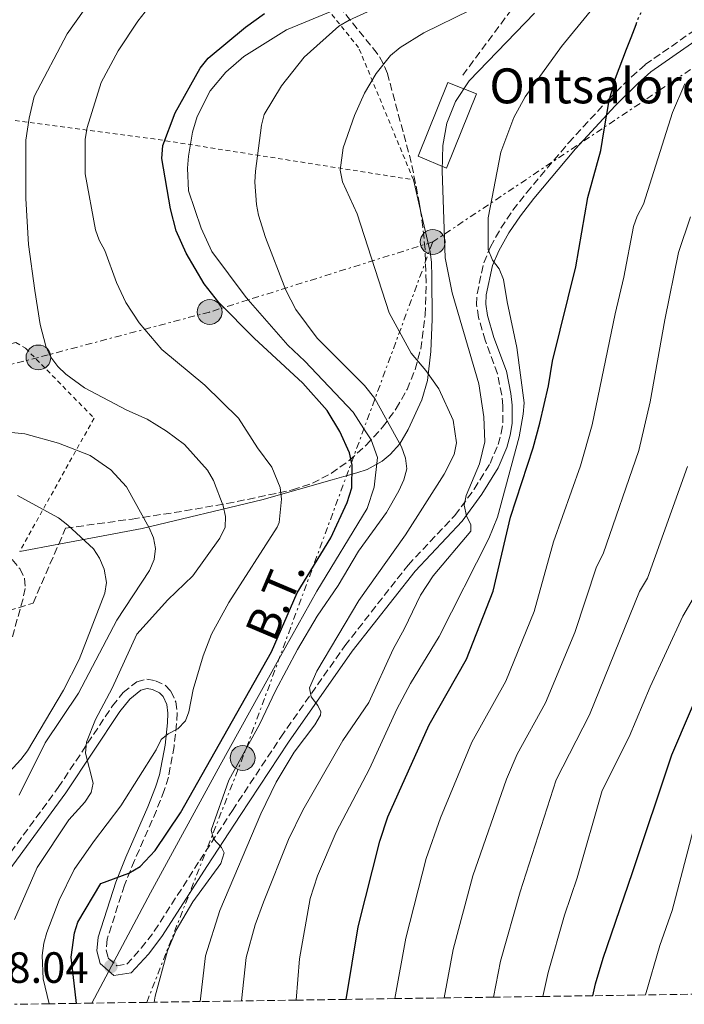
# Model space of a CAD drawing. Units: metres. Extents: x 599779 to 603197, y 4787001 to 4789365.
# Drawn here: x 601844 to 601997, y 4787031 to 4787257 of the extents above; entities that cross this region are included whole.
import ezdxf
from ezdxf.enums import TextEntityAlignment as Align

# ---------------------------------------------------------------- set-up
doc = ezdxf.new("R2010")
doc.units = ezdxf.units.M
doc.header["$MEASUREMENT"] = 0
for name, pattern in [('DGN Style 2', [1.7399219301090239, 1.043953158065414, -0.6959687720436097]), ('DGN Style 3', [2.435890702152634, 1.739921930109024, -0.6959687720436097]), ('DGN Style 5', [1.217945351076317, 0.5219765790327072, -0.6959687720436097]), ('DGN Style 7', [3.4798438602180486, 1.565929737098122, -0.6959687720436097, 0.5219765790327072, -0.6959687720436097])]:
    doc.linetypes.add(name, pattern=pattern)
for name, color, linetype, lineweight in [('Borda', 1, 'Continuous', 13), ('Camino', 7, 'DGN Style 3', 0), ('Conducción sin especificar', 7, 'Continuous', 13), ('Cota de punto acotado terreno', 7, 'Continuous', 0), ('Curva de nivel directora', 30, 'Continuous', 30), ('Curva de nivel directora no vista', 30, 'DGN Style 5', 30), ('Curva de nivel intermedia', 30, 'Continuous', 0), ('Línea de cambio de uso (parcela vista)', 92, 'Continuous', 0), ('Línea eléctrica', 6, 'DGN Style 7', 0), ('Margen derecho', 7, 'Continuous', 0), ('Poste tendido eléctrico', 7, 'Continuous', 0), ('Punto acotado terreno (símbolo)', 7, 'Continuous', 0), ('Senda', 7, 'DGN Style 3', 0), ('Tela metálica o alambrada', 7, 'DGN Style 2', 0), ('Tensión línea eléctrica', 7, 'Continuous', 0), ('Texto de Borda', 7, 'Continuous', 0), ('Torre eléctrica', 7, 'Continuous', 0), ('Zona arbolada', 92, 'DGN Style 3', 0)]:
    doc.layers.add(name, color=color, linetype=linetype, lineweight=lineweight)
doc.styles.add('Style-Arial', font='arial.ttf')

# ---------------------------------------------------------------- blocks, each defined once
blk = doc.blocks.new('5PATER')
at = {"layer": 'Punto acotado terreno (símbolo)', "linetype": 'Continuous', "lineweight": 0}
h = blk.add_hatch(color=51, dxfattribs=at)
edge = h.paths.add_edge_path()
edge.add_ellipse((0, 0), major_axis=(-0.1095731443231308, -0.1110710700762829), ratio=0.9994222409660317, start_angle=0, end_angle=360)
blk = doc.blocks.new('5PELE')
at = {"layer": 'Torre eléctrica', "linetype": 'Continuous', "lineweight": 0}
h = blk.add_hatch(color=9, dxfattribs=at)
edge = h.paths.add_edge_path()
edge.add_arc((-2.000000476837158e-05, 0), 0.2850000000000001, 0, 360)
at = {"layer": 'Torre eléctrica', "color": 252, "linetype": 'Continuous', "lineweight": 0}
blk.add_circle((-2.000000476837158e-05, 0), 0.2850000000000001, dxfattribs=at)

msp = doc.modelspace()

# ---------------------------------------------------------------- linework, layer by layer
at = {"layer": 'Borda', "color": 1, "linetype": 'Continuous', "lineweight": 13, "elevation": 394.1999999999971, "flags": 128}
msp.add_lwpolyline([(601948.9500000002, 4787240.029999999), (601942.1100000005, 4787223.050000001), (601935.5899999999, 4787225.810000001), (601942.3700000001, 4787242.680000001), (601948.9500000002, 4787240.029999999)], close=True, dxfattribs=at)
at = {"layer": 'Borda', "color": 23, "linetype": 'Continuous', "lineweight": 0, "elevation": 394.1999999999971, "flags": 128}
msp.add_lwpolyline([(601942.1100000005, 4787223.050000001), (601935.5899999999, 4787225.810000001), (601942.3700000001, 4787242.680000001), (601948.9500000002, 4787240.029999999), (601942.1100000005, 4787223.050000001)], dxfattribs=at)
at = {"layer": 'Camino', "color": 7, "linetype": 'DGN Style 3', "lineweight": 0}
for points in [[(601839.3999999984, 4787062.350000001, 363.3399999999966), (601853.1499999971, 4787081.109999999, 364.8600000000007), (601865.5799999969, 4787099.800000002, 366.1399999999995), (601868.030000001, 4787102.910000001, 366.3800000000048), (601871.129999999, 4787105.36, 366.6799999999931), (601873.4800000006, 4787105.970000001, 367.4400000000023), (601875.4200000005, 4787105.600000001, 368.0399999999935), (601877.629999999, 4787104.550000002, 368.3000000000029), (601878.9699999979, 4787103.17, 368.4900000000052), (601880.0599999985, 4787100.730000001, 368.7700000000041), (601880.3899999993, 4787098.240000002, 369.0500000000029), (601880.2699999987, 4787095.800000001, 369.3399999999966), (601879.7099999998, 4787090.550000001, 370.6000000000059), (601878.409999999, 4787083.480000001, 373.2100000000065), (601877.4600000012, 4787080.470000002, 373.9499999999972), (601875.6399999995, 4787075.850000001, 374.4600000000065), (601870.6299999983, 4787064.380000001, 374.8399999999966), (601868.3099999982, 4787058.720000002, 375.3099999999978), (601864.3799999988, 4787046.37, 377.5800000000017), (601864.1299999984, 4787043.890000001, 377.5800000000017), (601864.6299999991, 4787041.990000002, 377.5800000000017), (601866.5500000013, 4787040.300000002, 378.0399999999937), (601868.8400000002, 4787040.619999999, 378.0399999999937), (601872.1900000006, 4787044.28, 378.8000000000029), (601875.1700000024, 4787048.2, 379.6699999999984), (601885.5799999972, 4787064.420000001, 380.2100000000065), (601893.0499999993, 4787075.850000001, 381.4700000000013), (601904.1499999971, 4787092.680000001, 383.8300000000017), (601918.8199999988, 4787113.600000001, 387.3899999999995), (601933.3000000005, 4787132.090000002, 389.8500000000058), (601944.0300000017, 4787143.470000001, 391.4100000000035), (601948.4599999995, 4787149.500000001, 391.6999999999972), (601952.0699999994, 4787155.33, 392.6300000000047), (601953.9200000024, 4787159.730000001, 394.0899999999965), (601954.6299999986, 4787162.300000002, 394.8500000000059), (601955.030000001, 4787164.730000001, 395.5099999999949), (601955.030000001, 4787168.59, 396.2100000000065), (601954.7499999994, 4787171.040000002, 396.1000000000058), (601953.7699999983, 4787175.930000001, 395.3500000000058), (601950.9499999996, 4787183.580000001, 394.8699999999954), (601949.4499999997, 4787188.82, 394.5599999999977), (601949.0000000005, 4787191.770000001, 394.3999999999942), (601949.11, 4787194.24, 394.5200000000041), (601950.6299999978, 4787201.370000001, 395.5399999999935), (601952.1799999989, 4787205.01, 396.1699999999982), (601954.5599999971, 4787209.300000001, 397.1199999999955), (601957.3199999998, 4787213.369999999, 398.0599999999977), (601960.449999999, 4787217.400000001, 398.7899999999937), (601970.0599999981, 4787228.850000001, 399.7200000000012), (601979.2100000011, 4787238.77, 401.9900000000054), (601984.4599999995, 4787243.939999999, 403.2599999999947), (601987.6199999999, 4787246.750000002, 403.7200000000013), (602001.9899999977, 4787256.790000002, 404.4700000000012)], [(601842.5900000002, 4787133.350000001, 349.1600000000035), (601844.3500000016, 4787131.270000001, 349.449999999997), (601845.449999999, 4787129.020000001, 349.7299999999959), (601845.5899999999, 4787126.750000002, 349.8600000000007), (601845.0899999992, 4787124.350000001, 349.8899999999995), (601842.0499999992, 4787113.460000001, 349.8600000000007)]]:
    msp.add_polyline3d(points, dxfattribs=at)
at = {"layer": 'Conducción sin especificar', "color": 7, "linetype": 'Continuous', "lineweight": 13}
msp.add_polyline3d([(601860.8400000009, 4787031.710000001, 376.0099999999948), (601874.329999998, 4787057.009999999, 377.3399999999965), (601890.2199999979, 4787086.279999998, 377.1499999999942), (601903.7170186103, 4787110.49917677, 377.4238000000041), (601912.3999999977, 4787126.08, 377.6000000000058), (601923.9200000024, 4787145.060000001, 377.6199999999953), (601925.5500000018, 4787149.939999999, 375.6300000000047), (601926.2600000025, 4787156.730000001, 374.5899999999965), (601924.8400000009, 4787160.800000002, 375.6699999999983), (601923.1864472368, 4787163.338383663, 376.3145999999979), (601920.7100000002, 4787167.140000001, 377.2799999999988), (601909.6299999983, 4787178.800000002, 377.0299999999988), (601905.7600000014, 4787182.460000001, 377.070000000007), (601896.6839234175, 4787192.849840982, 377.0051999999997), (601895.949999999, 4787193.690000001, 377), (601888.3200000003, 4787203.920000001, 376.5), (601885.9200000019, 4787209.31, 376.4700000000012), (601883.0100000016, 4787217.83, 376.1900000000023), (601882.7700000004, 4787223.050000002, 376.3500000000058), (601883.0200000006, 4787225.81, 376.3999999999942), (601883.8999999991, 4787231.259999999, 376.1999999999971), (601884.9499999996, 4787234.859999999, 376.2700000000041), (601887.9800000006, 4787240.720000001, 376.2700000000041), (601891.5599999991, 4787245.03, 376.4499999999971), (601895.6700000018, 4787248.609999998, 376.5800000000018), (601905.4699999986, 4787254.739999999, 377.1600000000035), (601916.7199999982, 4787259.410000001, 378.0500000000029)], dxfattribs=at)
at = {"layer": 'Curva de nivel directora', "color": 30, "linetype": 'Continuous', "lineweight": 30, "flags": 128}
for points, elevation in [([(601857.329999999, 4787031.66), (601856.1299999988, 4787042.270000001), (601856.8899999986, 4787047.86), (601857.6100000006, 4787050.260000002), (601862.8999999991, 4787059.160000003), (601869.3399999986, 4787061.530000002), (601871.9099999992, 4787063.050000001), (601875.329999999, 4787066.720000002), (601881.1299999993, 4787075.300000002), (601902.0100000004, 4787112.220000001), (601907.8699999988, 4787125.740000002), (601915.6200000002, 4787138.310000001), (601919.3799999999, 4787146.460000001), (601920.4299999982, 4787149.82), (601920.4799999995, 4787155.010000001), (601919.8499999992, 4787157.770000001), (601917.6799999989, 4787162.680000001), (601914.7399999996, 4787167.53), (601909.1799999987, 4787173.779999999), (601898.0199999983, 4787184.07), (601889.9499999993, 4787192.220000003), (601886.6199999988, 4787196.540000001), (601882.4399999991, 4787203.560000001), (601880.2100000005, 4787208.65), (601878.8600000005, 4787213.720000003), (601876.8899999991, 4787225.27), (601877.1199999994, 4787228.24), (601879.9600000002, 4787235.689999999), (601885.6699999989, 4787245.970000002), (601887.5099999984, 4787248.220000003), (601896.0299999989, 4787255.359999999), (601900.400000001, 4787258.480000001)], 375), ([(601919.0899999993, 4787032.580000001), (601921.8899999999, 4787049.220000002), (601926.8200000008, 4787068.800000003), (601928.6799999982, 4787074.390000002), (601938.1299999985, 4787095.510000001), (601946.7000000004, 4787110.510000001), (601952.8200000004, 4787126.140000002), (601956.7399999986, 4787143.090000001), (601961.9600000001, 4787158.940000001), (601963.48, 4787164.630000001), (601965.5000000006, 4787173.180000001), (601966.4199999992, 4787178.82), (601971.6999999988, 4787200.430000001), (601974.5099999984, 4787216.330000001), (601977.4400000009, 4787227.060000001), (601978.23, 4787231.840000001), (601979.3399999986, 4787238.53), (601980.8299999994, 4787243.650000001), (601983.3699999986, 4787250.33), (601984.37, 4787252.960000001), (601985.5099999999, 4787255.980000001)], 400), ([(601975.6199999992, 4787033.420000002), (601976.2400000006, 4787036.130000001), (601977.9699999985, 4787042), (601984.73, 4787061.650000002), (601993.7199999997, 4787088.640000002), (602002.4999999995, 4787109.12)], 425)]:
    msp.add_lwpolyline(points, dxfattribs=dict(at, elevation=elevation))
at = {"layer": 'Curva de nivel directora no vista', "color": 30, "linetype": 'DGN Style 5', "lineweight": 30, "elevation": 400, "flags": 128}
msp.add_lwpolyline([(601985.5099999999, 4787255.980000001), (601986.0199999996, 4787257.320000002), (601988.6199999991, 4787262.560000001), (601993.36, 4787269.920000002), (601997.0199999989, 4787275.59)], dxfattribs=at)
at = {"layer": 'Curva de nivel intermedia', "color": 30, "linetype": 'Continuous', "lineweight": 0, "flags": 128}
for points, elevation in [([(601843.1700000013, 4787050.850000001), (601848.3200000012, 4787062.779999998), (601855.560000001, 4787073.689999999), (601859.2500000012, 4787077.800000001), (601860.74, 4787079.96), (601861.1900000013, 4787082.079999999), (601859.4200000011, 4787088.999999999), (601859.6400000001, 4787091.489999999), (601861.6699999997, 4787096.680000001), (601865.5000000009, 4787103.880000001), (601871.1800000004, 4787116.219999999), (601878.2400000013, 4787124.119999998), (601884.0199999993, 4787129.65), (601890.1900000006, 4787138.279999998), (601891.3700000008, 4787140.75), (601891.4900000015, 4787143.249999999), (601890.9600000017, 4787145.690000001), (601888.7500000012, 4787151.49), (601887.3499999996, 4787153.830000001), (601882.1200000016, 4787159.680000001), (601877.9700000009, 4787162.76), (601873.5400000007, 4787165.519999999), (601868.9000000005, 4787167.609999998), (601859.1399999994, 4787172.73), (601854.9100000005, 4787175.829999999), (601853.0500000009, 4787177.56), (601851.4700000006, 4787179.740000002), (601850.2900000004, 4787182.210000001), (601849.0099999997, 4787187.170000001), (601847.7700000014, 4787194.980000001), (601846.3699999999, 4787205.57), (601845.7199999995, 4787216.060000001), (601845.7599999997, 4787229.469999999), (601846.4700000006, 4787234.489999999), (601847.6500000006, 4787239.42), (601855.2200000011, 4787253.83), (601862.7100000012, 4787264.4)], 365.0000000000002), ([(601875.1400000011, 4787031.929999999), (601875.3800000004, 4787033.279999998), (601878.180000001, 4787043.689999999), (601880.1700000003, 4787048.429999999), (601884.0000000015, 4787054.899999999), (601890.4100000019, 4787063.71), (601891.1600000006, 4787066.140000001), (601890.5599999994, 4787067.350000001), (601888.74, 4787069.350000001), (601888.2100000002, 4787071.369999998), (601892.2600000004, 4787082.83), (601899.29, 4787095.57), (601902.9300000012, 4787103.3), (601907.9400000002, 4787112.769999998), (601912.4700000009, 4787120.359999998), (601917.280000001, 4787127.390000001), (601921.91, 4787135.289999997), (601928.3200000006, 4787144.15), (601931.1799999994, 4787149.069999999), (601932.3200000015, 4787151.58), (601932.99, 4787154.170000001), (601932.6800000013, 4787156.550000001), (601931.7900000018, 4787159.15), (601925.7099999998, 4787170.220000002), (601923.3499999995, 4787173.21), (601912.4700000009, 4787184.109999998), (601907.6000000006, 4787190.67), (601905.2600000004, 4787195.11), (601900.6300000012, 4787207.17), (601899.0199999996, 4787212.279999998), (601898.5600000013, 4787214.730000001), (601898.2199999995, 4787219.8), (601898.3700000015, 4787222.31), (601899.7300000003, 4787232.88), (601900.3400000005, 4787235.33), (601904.3000000013, 4787241.899999999), (601909.4900000015, 4787248.48), (601917.4100000006, 4787255.55), (601919.7900000011, 4787256.92), (601926.5400000013, 4787259.970000001)], 380.0000000000002), ([(601885.6399999998, 4787032.08), (601886.9200000005, 4787042.55), (601890.1700000005, 4787052.92), (601899.5500000016, 4787075.09), (601903.0700000019, 4787082.339999998), (601907.1800000002, 4787089.210000002), (601911.9099999999, 4787095.479999999), (601913.2500000009, 4787097.73), (601913.3200000003, 4787098.480000001), (601912.6000000006, 4787099.9), (601911.1100000018, 4787101.930000001), (601910.7099999996, 4787103.949999998), (601912.3900000004, 4787107.810000001), (601922.0399999997, 4787123.949999998), (601932.7199999995, 4787139.039999999), (601941.5700000008, 4787152.880000001), (601943.8300000007, 4787157.409999999), (601944.3600000002, 4787160.09), (601943.6100000015, 4787165.319999999), (601940.3800000016, 4787172.460000001), (601937.3700000008, 4787176.67), (601934.0200000004, 4787180.609999998), (601929, 4787189.909999998), (601921.6599999998, 4787212.529999998), (601918.2800000003, 4787219.889999999), (601917.7600000015, 4787222.550000002), (601918.420000001, 4787227.699999999), (601921.0300000017, 4787235.12), (601923.3400000005, 4787240.210000002), (601926.0000000005, 4787244.74), (601929.2900000006, 4787248.869999998), (601931.4600000011, 4787250.699999999), (601936.9000000014, 4787254.069999999), (601947.4900000017, 4787259.230000001)], 385), ([(601851.0700000004, 4787031.57), (601849.7400000006, 4787037.310000001), (601849.5100000004, 4787042.669999998), (601849.8400000011, 4787045.480000001), (601850.5099999994, 4787047.890000001), (601853.3400000014, 4787055.34), (601856.8399999995, 4787062.310000001), (601861.2300000016, 4787068.699999999), (601867.4600000011, 4787076.939999999), (601875.5900000005, 4787089.769999998), (601876.7500000005, 4787092.15), (601878.3100000008, 4787093.4), (601880.5800000017, 4787094.599999999), (601882.3300000017, 4787096.42), (601883.1100000017, 4787098.439999999), (601884.0500000005, 4787103.56), (601886.3300000004, 4787111.3), (601888.2599999994, 4787116.289999999), (601892.2500000015, 4787123.48), (601903.3400000002, 4787140.779999999), (601903.7900000017, 4787141.84), (601904.3400000016, 4787147.189999999), (601904.0199999998, 4787149.890000001), (601902.0800000017, 4787154.529999998), (601898.8300000018, 4787158.949999999), (601894.490000001, 4787165.769999999), (601886.7500000007, 4787173.300000002), (601876.8800000001, 4787181.48), (601871.6900000002, 4787187.600000001), (601868.6400000012, 4787192.230000001), (601866.4800000021, 4787196.8), (601863.810000001, 4787204.16), (601862.5200000014, 4787206.51), (601861.7100000001, 4787208.880000001), (601859.3600000008, 4787221.720000001), (601859.3099999994, 4787229.659999999), (601859.780000001, 4787232.349999998), (601862.9700000006, 4787242.63), (601866.9, 4787249.880000001), (601871.3600000015, 4787256.699999998), (601873.0800000003, 4787258.83)], 370.0000000000002), ([(601895.1300000004, 4787032.220000002), (601896.2200000011, 4787042.159999999), (601898.2400000017, 4787049.689999999), (601900.1900000008, 4787054.819999998), (601905.9300000007, 4787069.180000001), (601909.1800000007, 4787075.949999998), (601918.3600000006, 4787091.869999999), (601924.3399999997, 4787100.619999997), (601929.920000001, 4787112.849999999), (601932.5000000005, 4787117.529999999), (601936.1200000013, 4787125.17), (601939.0700000018, 4787129.630000001), (601947.7100000008, 4787139.839999998), (601947.6600000015, 4787141.279999998), (601946.6500000014, 4787143.380000001), (601946.1100000005, 4787145.829999999), (601946.6300000012, 4787148.02), (601949.6599999998, 4787155.319999999), (601950.8700000013, 4787160.289999999), (601950.6900000003, 4787166.029999998), (601949.4699999999, 4787173.619999999), (601943.3900000001, 4787194.470000001), (601941.820000001, 4787202.49), (601941.0800000012, 4787222.390000001), (601941.2800000003, 4787228.249999999), (601942.1400000007, 4787233.340000001), (601944.1600000013, 4787238.329999999), (601947.2700000005, 4787243.05), (601962.2700000008, 4787258.529999998)], 390.0000000000002), ([(601907.6299999995, 4787032.409999999), (601908.4000000006, 4787041.890000001), (601910.8400000016, 4787055.699999999), (601912.5700000015, 4787060.850000001), (601916.8300000017, 4787070.900000001), (601924.4800000006, 4787085.419999998), (601930.7300000001, 4787099.070000002), (601933.8400000016, 4787104.939999999), (601940.4199999997, 4787115.73), (601951.780000001, 4787138.150000001), (601953.7999999993, 4787143.079999999), (601958.7500000005, 4787161.49), (601959.7000000003, 4787166.66), (601959.8600000012, 4787169.269999999), (601958.2300000017, 4787181.909999999), (601955.9600000008, 4787192.369999999), (601955.1900000019, 4787197.509999998), (601954.1799999994, 4787199.96), (601952.6000000013, 4787201.970000001), (601951.6300000013, 4787204.380000002), (601951.6400000004, 4787211.63), (601954.5700000006, 4787226.7), (601957.55, 4787234.670000001), (601960.1000000003, 4787239.359999999), (601968.4300000009, 4787250.890000002), (601975.0100000014, 4787258.890000001)], 395.0000000000002), ([(601996.6800000013, 4787242.33), (601993.8400000005, 4787235.770000001), (601987.2100000009, 4787214.769999999), (601985.7699999993, 4787212.050000001), (601984.930000001, 4787209.690000001), (601982.7400000005, 4787198.020000001), (601980.74, 4787189.63), (601975.5000000007, 4787164.249999999), (601972.8099999996, 4787154.84), (601966.6100000015, 4787137.409999999), (601962.1600000013, 4787121.420000001), (601955.7300000006, 4787105.499999999), (601947.9200000009, 4787091.529999999), (601940.7000000012, 4787074.189999999), (601937.4600000002, 4787064.819999999)], 405.0000000000002), ([(601997.970000001, 4787211.84), (601995.2799999999, 4787203.730000001), (601992.0999999992, 4787188.289999999), (601988.7599999999, 4787169.499999999), (601986.1900000017, 4787158.350000001), (601978.0199999998, 4787134.689999999), (601976.4800000021, 4787131.720000001), (601971.4700000007, 4787116.630000001), (601964.7500000017, 4787100.499999999), (601958.3099999999, 4787088.800000001), (601955.8600000002, 4787083.060000001), (601948.0999999996, 4787060.850000001), (601943.6300000015, 4787043.989999999), (601941.5999999997, 4787032.92)], 410), ([(601822.0900000014, 4787164.529999998), (601845.5300000017, 4787162.17), (601853.2300000018, 4787160.009999999), (601860.4500000015, 4787157.17), (601865.1699999999, 4787153.890000001), (601868.780000002, 4787149.98), (601873.9600000009, 4787140.649999999), (601874.9500000011, 4787138.350000001), (601875.4500000018, 4787135.88), (601875.13, 4787133.399999999), (601874.0300000003, 4787130.810000001), (601866.5800000004, 4787119.440000001), (601857.7699999993, 4787102.720000001), (601850.200000001, 4787091.359999999), (601844.2199999996, 4787079.399999999)], 360.0000000000001), ([(601997.3400000007, 4787154.67), (601988.1200000006, 4787129.09), (601986.3400000014, 4787126.039999999), (601974.8600000015, 4787097.75), (601967.2500000007, 4787082.899999999), (601958.9400000003, 4787057.249999999), (601954.5000000012, 4787041.37), (601952.8400000005, 4787033.079999999)], 415.0000000000002), ([(601835.7300000006, 4787078.02), (601844.6100000008, 4787087.550000001), (601846.1100000006, 4787089.550000002), (601854.3700000019, 4787103.439999999), (601857.9500000003, 4787110.470000001), (601863.8700000013, 4787125.619999998), (601864.2100000011, 4787128.100000001), (601863.65, 4787131.159999999), (601862.6399999998, 4787133.679999998), (601861.2699999996, 4787135.779999999), (601855.3900000011, 4787141.199999999), (601853.1900000017, 4787142.890000001), (601843.8500000008, 4787147.999999999)], 355.0000000000002), ([(601964.1900000008, 4787033.249999999), (601965.3700000009, 4787038.75), (601969.1200000015, 4787051.88), (601972.0700000019, 4787060.449999999), (601977.7300000016, 4787080.409999999), (601983.9100000019, 4787092.739999998), (601988.7500000009, 4787104.220000001), (601996.2099999997, 4787120.350000001), (601998.5800000012, 4787124.42)], 420), ([(601987.6600000003, 4787033.600000001), (601990.9600000015, 4787044.939999999), (601993.8000000002, 4787052.960000002), (601998.9500000001, 4787072.689999999)], 430.0000000000002), ([(601937.4600000002, 4787064.819999999), (601932.7599999997, 4787046.600000001), (601930.2699999998, 4787032.749999999)], 405.0000000000005)]:
    msp.add_lwpolyline(points, dxfattribs=dict(at, elevation=elevation))
at = {"layer": 'Línea de cambio de uso (parcela vista)', "color": 92, "linetype": 'Continuous', "lineweight": 0, "extrusion": (0.01208841508198095, -0.05217218033199202, 0.9985649372074967), "elevation": -242094.4189591958, "flags": 128}
msp.add_lwpolyline([(1666982.754196705, 4521323.144665271), (1666982.754196706, 4521315.87354442)], dxfattribs=at)
at = {"layer": 'Línea de cambio de uso (parcela vista)', "color": 92, "linetype": 'Continuous', "lineweight": 0, "extrusion": (-0.3286322387591062, -0.06096775548501768, 0.9424880818553075), "elevation": -489316.7799211459, "flags": 128}
msp.add_lwpolyline([(-4597041.001218866, 1380829.525910029), (-4597041.001218865, 1380819.884028934)], dxfattribs=at)
at = {"layer": 'Línea de cambio de uso (parcela vista)', "color": 92, "linetype": 'Continuous', "lineweight": 0}
msp.add_polyline3d([(601936.1589000003, 4787213.296700001, 389.040599999993), (601938.3499999996, 4787203.84, 388.5200000000041), (601938.6699999999, 4787201.51, 387.7400000000052), (601938.7199999997, 4787198.119999999, 386.2400000000052), (601938.8399999999, 4787188.4, 385.7899999999936), (601938.5199999996, 4787181.029999999, 384.6399999999995), (601937.7699999996, 4787174.4, 382.679999999993), (601936.4299999997, 4787169.949999999, 380.9100000000035), (601933.2999999998, 4787163.16, 378.0099999999948), (601931.3799999999, 4787159.890000001, 380), (601929.1600000003, 4787157.390000001, 375.070000000007), (601927.3899999997, 4787155.859999999, 374.1100000000006), (601923.9500000002, 4787154, 372.6100000000006), (601921.5800000001, 4787153.210000001, 372.429999999993), (601919.1500000004, 4787152.5, 372.9600000000065), (601915.8799999999, 4787151.600000001, 373.070000000007), (601899.7800000003, 4787147.07, 367.9600000000065), (601872.3600000005, 4787140.430000001, 359.7799999999988), (601853.2648999998, 4787136.887599999, 352.8926999999967)], dxfattribs=at)
at = {"layer": 'Línea eléctrica', "color": 6, "linetype": 'DGN Style 7', "lineweight": 0, "extrusion": (0.8737934384286655, -0.3467914957673597, 0.340911550731927), "elevation": -1134059.516237225, "flags": 128}
msp.add_lwpolyline([(4671442.671043419, 411653.4539883597), (4671502.82235922, 411654.1773192237), (4671526.899439278, 411655.9280996729), (4671583.194136543, 411660.0216200267), (4671628.77351371, 411663.3359644279)], dxfattribs=at)
at = {"layer": 'Línea eléctrica', "color": 6, "linetype": 'DGN Style 7', "lineweight": 0}
for points in [[(602396.3299999977, 4787842.109999999, 279.3699999999953), (602292.5199999993, 4787711.32, 326.8600000000006), (602164.6299999988, 4787552.380000001, 400.0099999999948), (602112.670000002, 4787416.079999999, 428.6000000000058), (602085.0599999987, 4787362.31, 421.3899999999995), (602003.7800000008, 4787249.490000002, 405.8699999999953), (601938.9499999994, 4787206.12, 388.8099999999977)], [(601938.9499999994, 4787206.12, 388.8099999999977), (601896.6839234175, 4787192.849840982, 376.6395000000048), (601887.8299999986, 4787190.070000002, 374.0899999999965), (601848.6299999979, 4787179.66, 364.5800000000018), (601785.0900000007, 4787163.949999998, 354.6600000000035)]]:
    msp.add_polyline3d(points, dxfattribs=at)
at = {"layer": 'Margen derecho', "color": 7, "linetype": 'Continuous', "lineweight": 0}
msp.add_polyline3d([(601841.0599999991, 4787061.050000001, 363.3399999999966), (601854.8900000004, 4787079.890000001, 364.8600000000007), (601867.3000000002, 4787098.560000001, 366.1399999999995), (601869.5399999976, 4787101.4, 366.3800000000048), (601872.0900000001, 4787103.420000001, 366.6799999999931), (601873.5599999987, 4787103.800000001, 367.4400000000023), (601874.7600000012, 4787103.580000003, 368.0399999999935), (601876.3799999994, 4787102.800000002, 368.3000000000029), (601877.1999999997, 4787101.970000003, 368.4900000000052), (601878.010000001, 4787100.15, 368.7700000000041), (601878.2600000014, 4787098.15, 369.0500000000029), (601878.1599999986, 4787095.960000002, 369.3399999999966), (601877.62, 4787090.860000002, 370.6000000000059), (601876.3500000003, 4787084.000000001, 373.2100000000065), (601875.4699999975, 4787081.180000001, 373.9499999999972), (601873.6799999994, 4787076.67, 374.4600000000065), (601868.6799999992, 4787065.199999999, 374.8399999999966), (601866.3199999989, 4787059.440000001, 375.3099999999978), (601862.2899999989, 4787046.810000001, 377.5800000000017), (601861.9800000006, 4787043.720000002, 377.5800000000017), (601862.7399999981, 4787040.830000001, 377.5800000000017), (601865.8899999997, 4787038.07, 378.0399999999937), (601869.8799999995, 4787038.630000002, 378.0399999999937), (601873.8200000002, 4787042.930000001, 378.8000000000029), (601876.899999998, 4787046.980000001, 379.6699999999984), (601887.3500000021, 4787063.270000001, 380.2100000000065), (601894.8199999997, 4787074.689999999, 381.4700000000013), (601905.8999999972, 4787091.490000002, 383.8300000000017), (601920.5199999998, 4787112.340000001, 387.3899999999995), (601934.9099999999, 4787130.710000002, 389.8500000000058), (601945.6599999989, 4787142.12, 391.4100000000035), (601950.2099999997, 4787148.320000002, 391.6999999999972), (601953.9499999991, 4787154.350000001, 392.6300000000047), (601955.9299999995, 4787159.029999999, 394.0899999999965), (601956.6999999986, 4787161.840000002, 394.8500000000059), (601957.140000001, 4787164.560000001, 395.5099999999949), (601957.140000001, 4787168.710000004, 396.2100000000065), (601956.8399999993, 4787171.37, 396.1000000000058), (601955.8099999988, 4787176.510000001, 395.3500000000058), (601952.9600000011, 4787184.24, 394.8699999999954), (601951.5199999996, 4787189.27, 394.5599999999977), (601951.1299999984, 4787191.880000004, 394.3999999999942), (601951.2199999979, 4787193.970000003, 394.5200000000041), (601952.6599999995, 4787200.730000001, 395.5399999999935), (601954.0799999988, 4787204.08, 396.1699999999982), (601956.3599999987, 4787208.190000001, 397.1199999999955), (601959.0299999998, 4787212.12, 398.0599999999977), (601962.0899999996, 4787216.070000002, 398.7899999999937), (601971.6400000006, 4787227.450000001, 399.7200000000012), (601980.730000001, 4787237.290000002, 401.9900000000054), (601985.8999999989, 4787242.390000001, 403.2599999999947), (601988.9400000009, 4787245.090000001, 403.7200000000013), (602003.2899999986, 4787255.130000001, 404.4700000000012)], dxfattribs=at)
at = {"layer": 'Senda', "color": 7, "linetype": 'DGN Style 3', "lineweight": 0}
msp.add_polyline3d([(601945.8299999987, 4787244.300000002, 388.8300000000019), (601961.0500000003, 4787264.900000001, 387.0899999999966), (601969.1499999984, 4787278.830000001, 386.3600000000007), (601971.3000000009, 4787283.790000001, 386.3600000000007), (601972.8299999975, 4787297.100000001, 385), (601974.6200000001, 4787328.050000002, 380.0000000000001), (601977.0499999997, 4787350.24, 375.0000000000001), (601982.9299999983, 4787363.530000002, 373.3999999999943), (601987.8799999993, 4787378.970000002, 373.2500000000001), (601989.890000001, 4787400.17, 373.3999999999943), (601989.6900000019, 4787420.430000001, 373.3999999999943), (601988.9799999989, 4787439.800000002, 374.270000000004)], dxfattribs=at)
at = {"layer": 'Tela metálica o alambrada', "color": 7, "linetype": 'DGN Style 2', "lineweight": 0, "extrusion": (-0.2905607585519965, -0.6062526383570768, 0.7402919586722336), "elevation": -3076875.238541607, "flags": 128}
msp.add_lwpolyline([(-1526353.764706892, 3388644.423297679), (-1526275.310618388, 3388678.902695829), (-1526217.605096957, 3388702.226119599)], dxfattribs=at)
at = {"layer": 'Tela metálica o alambrada', "color": 7, "linetype": 'DGN Style 2', "lineweight": 0}
for points in [[(601934.5199999996, 4787220.369999999, 389.429999999993), (601921.9699999997, 4787250.65, 381.4700000000012), (601899.54, 4787278.380000001, 368.9799999999959), (601883.1699999999, 4787294.51, 359.4400000000023), (601862.1500000004, 4787312.960000001, 346.9400000000023), (601835.4800000006, 4787297.550000001, 348.7599999999948), (601810.75, 4787279.220000001, 347.8500000000058), (601807.7999999998, 4787276.180000001, 347.7200000000012), (601794.7199999997, 4787262.710000001, 347.1699999999983), (601794.1600000003, 4787254.34, 348.4600000000065), (601793.2400000002, 4787240.630000001, 350.570000000007)], [(601788.8099999996, 4787168.09, 357.1600000000035), (601843.4600000001, 4787183.100000001, 364.2100000000065), (601845.6699999999, 4787181.75, 364.2100000000065), (601861.3700000001, 4787165.76, 363.75), (601844.3300000001, 4787135.230000001, 349.6699999999983)]]:
    msp.add_polyline3d(points, dxfattribs=at)
at = {"layer": 'Zona arbolada', "color": 92, "linetype": 'DGN Style 3', "lineweight": 0}
for points in [[(601936.1589000003, 4787213.296700001, 391.5752000000066), (601935.9500000002, 4787214.77, 391.2799999999988), (601934.04, 4787224.33, 388.7899999999936), (601928.5599999996, 4787244.699999999, 383.3300000000018), (601927.6200000001, 4787247.01, 382.6900000000023), (601926.2400000002, 4787249.289999999, 382.0500000000029), (601917.5700000003, 4787260.039999999, 378.8300000000018)], [(601853.2648999998, 4787136.887599999, 377.6051000000007), (601854.8499999996, 4787140.539999999, 378.1999999999971), (601870.0700000003, 4787142.630000001, 383.25), (601882.0999999996, 4787144.49, 386.75), (601891.7599999999, 4787146.199999999, 389.0500000000029), (601898.9699999997, 4787147.619999999, 390.3500000000058), (601906.79, 4787149.350000001, 391.2799999999988), (601911.3899999997, 4787150.850000001, 391.4700000000012), (601915.7199999997, 4787153.109999999, 391.4100000000035), (601919.8300000001, 4787156.050000001, 391.2700000000041), (601923.75, 4787159.619999999, 391.2100000000065), (601927.4500000002, 4787163.680000001, 391.3999999999942), (601930.5700000003, 4787167.930000001, 391.7100000000065), (601933.0599999996, 4787172.33, 392.0800000000018), (601934.9299999997, 4787176.880000001, 392.4400000000023), (601936.2100000001, 4787181.600000001, 392.7400000000052), (601937.2000000002, 4787189.390000001, 393.0500000000029), (601937.4699999997, 4787196.930000001, 393.179999999993), (601937.1799999997, 4787204.49, 392.9100000000035), (601936.7000000002, 4787209.480000001, 392.3399999999965), (601936.1589000003, 4787213.296700001, 391.5752000000066)], [(601757.9000000004, 4787164.02, 357.320000000007), (601760.3600000005, 4787159.800000001, 357.8500000000058), (601762.0300000003, 4787157.880000001, 358.2700000000041), (601765.1399999997, 4787155.680000001, 358.7400000000052), (601767.6200000001, 4787155.230000001, 358.9100000000035), (601772.6100000005, 4787156.230000001, 359.2299999999959), (601779.0099999999, 4787155.869999999, 359.5599999999977), (601781.4199999999, 4787155.279999999, 359.570000000007), (601783.5899999999, 4787154.029999999, 359.4100000000035), (601783.7000000002, 4787147.810000001, 357.8500000000058), (601782.9500000002, 4787146.199999999, 357.3800000000047), (601782.8600000005, 4787144.890000001, 357.0299999999988), (601783.3399999999, 4787142.57, 356.4700000000012), (601783.8099999996, 4787141.730000001, 356.2899999999936), (601813.04, 4787126.480000001, 364.2400000000052), (601828.29, 4787126.439999999, 366.3099999999977), (601841.7000000002, 4787121.609999999, 370.1300000000047), (601847.3899999997, 4787123.350000001, 375.3999999999942), (601853.2648999998, 4787136.887599999, 377.6051000000007)], [(601999.8399999999, 4787033.789999999, 435.4900000000052), (601987.6600000003, 4787033.600000001, 431.2400000000052), (601975.6200000001, 4787033.42, 427.0299999999989), (601964.1900000004, 4787033.25, 423), (601952.8399999999, 4787033.08, 418.9900000000052), (601941.5999999996, 4787032.92, 415.0200000000041), (601930.2699999996, 4787032.75, 411.0200000000041), (601919.0899999999, 4787032.58, 407.0599999999977), (601907.6299999999, 4787032.41, 403.0200000000041), (601895.1299999999, 4787032.220000001, 398.6699999999983), (601885.6399999997, 4787032.08, 395.2100000000065), (601875.1399999997, 4787031.930000001, 391.4499999999971), (601873.4299999997, 4787031.9, 390.8800000000047), (601860.8399999999, 4787031.710000001, 386.6600000000035), (601857.3300000001, 4787031.66, 385.4799999999959), (601851.0700000003, 4787031.57, 382.8899999999995), (601843.1500000004, 4787031.449999999, 379.8699999999953)]]:
    msp.add_polyline3d(points, dxfattribs=at)

# ---------------------------------------------------------------- block references
at = {"layer": 'Poste tendido eléctrico', "color": 7, "linetype": 'Continuous', "lineweight": 0, "xscale": 10, "yscale": 10, "zscale": 10}
for p in [(601938.9499999994, 4787206.12, 388.8099999999977), (601887.8299999986, 4787190.070000002, 374.0899999999965), (601848.6299999979, 4787179.66, 364.5800000000018), (601895.3900000001, 4787087.900000001, 380.1999999999971)]:
    msp.add_blockref('5PELE', p, dxfattribs=at)
at = {"layer": 'Punto acotado terreno (símbolo)', "color": 7, "linetype": 'Continuous', "lineweight": 0, "xscale": 10, "yscale": 10, "zscale": 10}
msp.add_blockref('5PATER', (601865.2199999992, 4787040.130000002, 378.0399999999941), dxfattribs=at)

# ---------------------------------------------------------------- texts
at = {"layer": 'Cota de punto acotado terreno', "color": 7, "linetype": 'Continuous', "lineweight": 0, "style": 'Style-Arial'}
msp.add_text('378.04', height=7.000000000000002, dxfattribs=at).set_placement((601830.9299999997, 4787036.369999999, 378.0399999999936))
at = {"layer": 'Tensión línea eléctrica', "color": 7, "linetype": 'Continuous', "lineweight": 0, "style": 'Style-Arial'}
msp.add_text('B.T.', height=7.5, rotation=67.05000000000001, dxfattribs=at).set_placement((601906.3070349183, 4787122.708693862, 374.9400000000023), align=Align.CENTER)
at = {"layer": 'Texto de Borda', "color": 7, "linetype": 'Continuous', "lineweight": 0, "style": 'Style-Arial'}
msp.add_text('Ontsaloren Bordako Borda', height=8, dxfattribs=at).set_placement((601951.9200000024, 4787237.880000002, 392.5500000000029))

doc.saveas('drawing.dxf')
